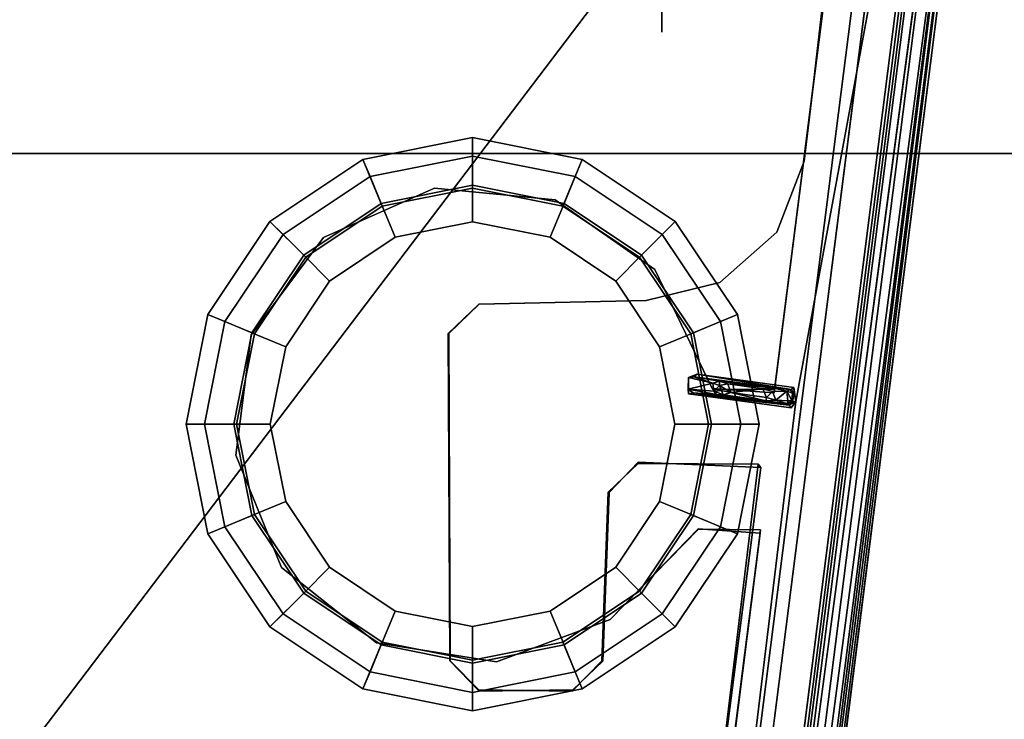
# Model space of a CAD drawing. Units: inches. Extents: x -16.3 to 16.2, y -39 to 0.
# Drawn here: x 1.3 to 4.9, y -4.6 to -2 of the extents above; entities that cross this region are included whole.
import ezdxf

# ---------------------------------------------------------------- set-up
doc = ezdxf.new("R2010")
doc.units = ezdxf.units.IN
doc.header["$MEASUREMENT"] = 0
for name, color, linetype in [('DESK-BASECOVER', 4, 'Continuous'), ('DESK-BUMPER', 4, 'Continuous'), ('DESK-TOP', 4, 'Continuous'), ('DESK-TOPEDGE', 4, 'Continuous')]:
    doc.layers.add(name, color=color, linetype=linetype)

msp = doc.modelspace()

# ---------------------------------------------------------------- linework, layer by layer
at = {"layer": 'DESK-BASECOVER'}
for points, invisible_edges in [([(3.4761, -0.1006, 21.3688), (3.4678, -0.2835, 21.3979), (1.1138, -3.1934, 21.3951), (1.0988, -1.8396, 21.3951)], 10), ([(1.0305, -4.822, 22.1676), (4.7679, -0.1755, 22.169), (-4.7665, -0.1737, 22.169)], 15), ([(1.2045, -4.8691, 22.1648), (4.7679, -0.1755, 22.169), (1.0305, -4.822, 22.1676)], 2), ([(1.3617, -5.0105, 22.1649), (4.7679, -0.1755, 22.169), (1.2045, -4.8691, 22.1648)], 1), ([(1.4336, -5.2118, 22.1672), (4.7679, -0.1755, 22.169), (1.3617, -5.0105, 22.1649)], 3), ([(1.4336, -5.2118, 22.1672), (3.6095, -9.3163, 22.1686), (4.7679, -0.1755, 22.169)], 15), ([(4.7679, -0.1755, 22.169), (3.6095, -9.3163, 22.1686), (4.8252, -0.1941, 22.1554)], 1), ([(4.7806, -0.2074, 21.5789), (4.9076, -0.1615, 21.5781), (3.7472, -9.3339, 21.5781)], 13), ([(4.5851, -0.2098, 22.0531), (4.5073, -0.821, 5.753), (4.4852, -0.9948, 5.3346), (3.4366, -9.2378, 22.0531)], 5), ([(4.6325, -0.2159, 22.0531), (4.5547, -0.827, 5.753), (4.5326, -1.0008, 5.3346), (3.484, -9.2438, 22.0531)], 5), ([(3.5903, -9.3193, 22.0502), (4.7472, -0.2172, 22.0498), (3.604, -9.3199, 22.036)], 2), ([(3.5903, -9.3193, 22.0502), (3.9377, -5.2009, 22.0504), (4.7472, -0.2172, 22.0498)], 3), ([(3.604, -9.3199, 22.036), (4.7472, -0.2172, 22.0498), (4.7584, -0.216, 22.0406)], 1), ([(3.604, -9.3199, 22.036), (4.7584, -0.216, 22.0406), (3.6119, -9.3197, 21.5929)], 2), ([(3.6119, -9.3197, 21.5929), (4.7701, -0.2161, 21.5914), (4.7806, -0.2074, 21.5789)], 12), ([(3.6119, -9.3197, 21.5929), (4.7806, -0.2074, 21.5789), (3.6251, -9.3207, 21.5787)], 1), ([(3.6119, -9.3197, 21.5929), (4.7584, -0.216, 22.0406), (4.7701, -0.2161, 21.5914)], 3), ([(4.7806, -0.2074, 21.5789), (3.7472, -9.3339, 21.5781), (3.6251, -9.3207, 21.5787)], 3), ([(3.6539, -2.08, 22.0505), (3.6539, -1.725, 22.0505), (4.7472, -0.2172, 22.0498)], 14), ([(4.143, -3.3975, 22.049), (3.6539, -2.08, 22.0505), (4.7472, -0.2172, 22.0498)], 15), ([(4.7472, -0.2172, 22.0498), (3.9377, -5.2009, 22.0504), (4.1511, -3.449, 22.0488)], 1), ([(4.143, -3.3975, 22.049), (4.7472, -0.2172, 22.0498), (4.1511, -3.449, 22.0488)], 1), ([(3.4705, -0.2911, 21.2907), (3.4705, -0.2911, 21.2907), (1.1122, -3.1927, 21.2907), (1.0974, -1.841, 21.2907)], 10), ([(2.9755, -3.0882, 21.2907), (2.8625, -3.1969, 21.2908), (1.1122, -3.1927, 21.2907), (3.4705, -0.2911, 21.2907)], 14), ([(2.9771, -3.0889, 21.3951), (2.8642, -3.1976, 21.3952), (1.1138, -3.1934, 21.3951), (3.4678, -0.2835, 21.3979)], 14), ([(3.5963, -3.0746, 21.2907), (2.9755, -3.0882, 21.2907), (3.4705, -0.2911, 21.2907), (4.0956, -0.3235, 21.2907)], 10), ([(4.0713, -0.3154, 21.395), (3.4678, -0.2835, 21.3979), (2.9771, -3.0889, 21.3951), (3.5963, -3.0746, 21.3951)], 10), ([(4.0713, -0.3154, 21.395), (3.5963, -3.0746, 21.3951), (3.8697, -3.0075, 21.3951), (4.2877, -0.4592, 21.3951)], 5), ([(3.5963, -3.0746, 21.2907), (4.0956, -0.3235, 21.2907), (4.2877, -0.4592, 21.2907), (3.8697, -3.0075, 21.2907)], 5), ([(4.081, -2.8213, 21.2907), (3.8697, -3.0075, 21.2907), (4.2877, -0.4592, 21.2907), (4.4043, -0.6978, 21.2907)], 10), ([(4.3992, -0.6704, 21.3951), (4.2877, -0.4592, 21.3951), (3.8697, -3.0075, 21.3951), (4.081, -2.8213, 21.3951)], 10), ([(4.1821, -2.5586, 21.3951), (4.081, -2.8213, 21.3951), (4.3992, -0.6704, 21.3951)], 2), ([(4.081, -2.8213, 21.2907), (4.4043, -0.6978, 21.2907), (4.1821, -2.5586, 21.2907)], 1), ([(4.4852, -0.9948, 5.3346), (4.4852, -0.9948, 0.3149), (3.4366, -9.2378, 0.3149), (3.4366, -9.2378, 22.0531)], 8), ([(4.5326, -1.0008, 5.3346), (3.484, -9.2438, 22.0531), (3.484, -9.2438, 0.3149), (4.5326, -1.0008, 0.3149)], 1), ([(2.811, -2.6588, 0.4895), (4.364, -1.1184, 0.4896), (-4.3627, -1.1202, 0.4894), (-2.811, -2.6588, 0.4895)], 13), ([(-4.3609, -1.1089, 0.3854), (4.3626, -1.1202, 0.3853), (2.811, -2.6588, 0.3852), (-2.811, -2.6588, 0.3852)], 14), ([(4.364, -1.1184, 0.4896), (2.811, -2.6588, 0.4895), (3.2587, -2.7019, 0.4895), (3.6276, -2.9594, 0.4895)], 9), ([(3.2587, -2.7019, 0.3852), (2.811, -2.6588, 0.3852), (4.3626, -1.1202, 0.3853), (3.6276, -2.9594, 0.3852)], 6), ([(4.364, -1.1184, 0.4896), (3.6276, -2.9594, 0.4895), (3.842, -3.403, 0.4895), (4.0712, -3.4049, 0.4895)], 1), ([(3.8406, -3.4013, 0.3852), (3.6276, -2.9594, 0.3852), (4.3626, -1.1202, 0.3853), (4.0702, -3.4176, 0.3851)], 2), ([(-1.0852, -4.7102, 22.0493), (-3.169, -1.5951, 22.0505), (3.1689, -1.5951, 22.0505)], 15), ([(-1.0852, -4.7102, 22.0493), (3.1689, -1.5951, 22.0505), (1.0698, -4.7091, 22.0495)], 3), ([(1.0698, -4.7091, 22.0495), (3.1689, -1.5951, 22.0505), (3.6539, -1.725, 22.0505)], 13), ([(1.0698, -4.7091, 22.0495), (3.6539, -1.725, 22.0505), (1.3089, -4.768, 22.0505)], 3), ([(1.3089, -4.768, 22.0505), (3.6539, -1.725, 22.0505), (3.6539, -2.08, 22.0505)], 13), ([(1.3089, -4.768, 22.0505), (3.6539, -2.08, 22.0505), (1.4889, -4.948, 22.0505)], 3), ([(1.4889, -4.948, 22.0505), (3.6539, -2.08, 22.0505), (3.7525, -3.4203, 22.0493)], 15), ([(3.7532, -3.3601, 22.049), (3.6539, -2.08, 22.0505), (3.7849, -3.3476, 22.0491)], 3), ([(3.6539, -2.08, 22.0505), (3.7532, -3.3601, 22.049), (3.7525, -3.4203, 22.0493)], 13), ([(3.7849, -3.3476, 22.0491), (3.6539, -2.08, 22.0505), (4.143, -3.3975, 22.049)], 3), ([(-2.811, -2.6588, 0.3852), (2.811, -2.6588, 0.3852), (2.3998, -2.8412, 0.3852), (-2.3998, -2.8412, 0.3852)], 5), ([(2.3998, -2.8412, 0.4895), (2.811, -2.6588, 0.4895), (-2.811, -2.6588, 0.4895), (-2.3998, -2.8412, 0.4895)], 10), ([(-2.1312, -3.202, 0.3852), (-2.3998, -2.8412, 0.3852), (2.3998, -2.8412, 0.3852), (2.1312, -3.202, 0.3852)], 10), ([(2.3998, -2.8412, 0.4895), (-2.3998, -2.8412, 0.4895), (-2.1312, -3.202, 0.4895), (2.1312, -3.202, 0.4895)], 5), ([(-2.1312, -3.202, 0.3852), (2.1312, -3.202, 0.3852), (2.0744, -3.6482, 0.3852), (-2.0744, -3.6482, 0.3852)], 5), ([(2.0744, -3.6482, 0.4895), (2.1312, -3.202, 0.4895), (-2.1312, -3.202, 0.4895), (-2.0744, -3.6482, 0.4895)], 10), ([(2.8626, -5.8345, 21.291), (1.0836, -3.3428, 21.2907), (1.1122, -3.1927, 21.2907), (2.9755, -5.726, 21.2907)], 5), ([(2.8643, -5.8352, 21.3954), (1.0852, -3.3435, 21.3951), (1.1138, -3.1934, 21.3951), (2.9772, -5.7204, 21.3949)], 5), ([(2.8679, -4.4101, 21.2907), (2.9755, -5.726, 21.2907), (1.1122, -3.1927, 21.2907), (2.8625, -3.1969, 21.2908)], 7), ([(2.8696, -4.4108, 21.3951), (2.9772, -5.7204, 21.3949), (1.1138, -3.1934, 21.3951), (2.8642, -3.1976, 21.3952)], 7), ([(2.8626, -5.8345, 21.291), (1.5492, -5.6792, 21.2907), (0.9137, -3.533, 21.2907), (1.0836, -3.3428, 21.2907)], 11), ([(2.8643, -5.8352, 21.3954), (1.5509, -5.6799, 21.395), (0.9153, -3.5336, 21.3951), (1.0852, -3.3435, 21.3951)], 11), ([(3.7525, -3.4203, 22.0493), (3.5292, -5.1178, 22.0491), (1.4889, -4.948, 22.0505)], 15), ([(3.5292, -5.1178, 22.0491), (3.7525, -3.4203, 22.0493), (3.5611, -5.105, 22.0491)], 3), ([(3.5611, -5.105, 22.0491), (3.7525, -3.4203, 22.0493), (3.9134, -5.1508, 22.0494)], 3), ([(3.9134, -5.1508, 22.0494), (3.7525, -3.4203, 22.0493), (4.1341, -3.4728, 22.0497)], 13), ([(4.0643, -3.3983, 21.8738), (4.0638, -3.4123, 21.8623), (4.0281, -3.4016, 21.8556)], 1), ([(4.0643, -3.3983, 21.8738), (4.1174, -3.4113, 21.912), (4.0638, -3.4123, 21.8623)], 12), ([(3.9305, -5.1683, 22.0495), (4.1341, -3.4728, 22.0497), (4.1511, -3.449, 22.0488)], 13), ([(3.9305, -5.1683, 22.0495), (4.1511, -3.449, 22.0488), (3.9377, -5.2009, 22.0504)], 13), ([(3.9134, -5.1508, 22.0494), (4.1341, -3.4728, 22.0497), (3.9305, -5.1683, 22.0495)], 3), ([(-0.1508, -5.6401, 21.2907), (0.7169, -3.5857, 21.2907), (0.9137, -3.533, 21.2907), (1.5492, -5.6792, 21.2907)], 5), ([(-0.1492, -5.6407, 21.3951), (0.7185, -3.5864, 21.3951), (0.9153, -3.5336, 21.3951), (1.5509, -5.6799, 21.395)], 5), ([(-2.2442, -4.0648, 0.3852), (-2.0744, -3.6482, 0.3852), (2.0744, -3.6482, 0.3852), (2.2441, -4.0648, 0.3852)], 10), ([(2.0744, -3.6482, 0.4895), (-2.0744, -3.6482, 0.4895), (-2.2442, -4.0648, 0.4895), (2.2441, -4.0648, 0.4895)], 5), ([(4.0111, -3.6817, 21.3951), (3.4312, -4.4101, 21.3951), (3.3237, -5.726, 21.3951), (3.4357, -5.8332, 21.3947)], 11), ([(4.0111, -3.6817, 21.3951), (3.566, -3.6788, 21.3951), (3.4546, -3.7851, 21.3941), (3.4312, -4.4101, 21.3951)], 8), ([(3.4546, -3.7851, 21.3941), (3.4312, -4.4101, 21.3951), (4.0111, -3.6817, 21.3951), (3.4312, -4.4101, 21.3951)], 6), ([(3.4585, -3.7863, 21.2907), (3.5669, -3.6735, 21.2911), (4.0212, -3.6933, 21.2909), (3.4351, -4.4113, 21.2911)], 4), ([(3.4706, -6.5645, 21.3951), (3.6619, -6.5572, 21.395), (4.0111, -3.6817, 21.3951), (3.4357, -5.8332, 21.3947)], 4), ([(3.322, -5.7204, 21.2908), (3.4351, -4.4113, 21.2911), (4.0212, -3.6933, 21.2909), (3.4312, -5.8335, 21.2907)], 7), ([(3.4312, -5.8335, 21.2907), (4.0212, -3.6933, 21.2909), (3.6507, -6.5671, 21.2907), (3.4591, -6.5529, 21.291)], 1), ([(3.3527, -9.1903, 0.3852), (3.4624, -4.2578, 0.3852), (3.7892, -3.9211, 0.3853), (4.0188, -3.9375, 0.3852)], 1), ([(3.7905, -3.9229, 0.4896), (3.4624, -4.2578, 0.4895), (3.3527, -9.1903, 0.4895), (4.0198, -3.9248, 0.4896)], 2), ([(-2.2442, -4.0648, 0.3852), (2.2441, -4.0648, 0.3852), (2.5966, -4.3443, 0.3852), (-2.5966, -4.3443, 0.3852)], 5), ([(2.5966, -4.3443, 0.4895), (2.2441, -4.0648, 0.4895), (-2.2442, -4.0648, 0.4895), (-2.5966, -4.3443, 0.4895)], 10), ([(3.3527, -9.1903, 0.3852), (3.1262, -9.9045, 0.3852), (3.0408, -4.4147, 0.3852), (3.4624, -4.2578, 0.3852)], 10), ([(3.0408, -4.4147, 0.4895), (3.1262, -9.9045, 0.4895), (3.3527, -9.1903, 0.4895), (3.4624, -4.2578, 0.4895)], 5), ([(-2.662, -10.4927, 0.3852), (-2.5966, -4.3443, 0.3852), (2.5966, -4.3443, 0.3852), (2.662, -10.4927, 0.3852)], 15), ([(2.5966, -4.3443, 0.4895), (-2.5966, -4.3443, 0.4895), (-2.662, -10.4927, 0.4895), (2.662, -10.4927, 0.4895)], 15), ([(2.662, -10.4927, 0.3852), (2.5966, -4.3443, 0.3852), (3.0408, -4.4147, 0.3852), (3.1262, -9.9045, 0.3852)], 5), ([(3.0408, -4.4147, 0.4895), (2.5966, -4.3443, 0.4895), (2.662, -10.4927, 0.4895), (3.1262, -9.9045, 0.4895)], 10), ([(3.322, -5.7204, 21.2908), (2.9755, -5.726, 21.2907), (2.8679, -4.4101, 21.2907), (2.9772, -4.5232, 21.2909)], 10), ([(2.9772, -5.7204, 21.3949), (3.3237, -5.726, 21.3951), (2.9755, -4.5176, 21.3951), (2.8696, -4.4108, 21.3951)], 10), ([(3.3237, -5.726, 21.3951), (3.4312, -4.4101, 21.3951), (3.322, -4.5232, 21.3949), (2.9755, -4.5176, 21.3951)], 9), ([(3.3237, -4.5176, 21.2907), (3.4351, -4.4113, 21.2911), (3.322, -5.7204, 21.2908), (2.9772, -4.5232, 21.2909)], 6)]:
    msp.add_3dface(points, dxfattribs=dict(at, invisible_edges=invisible_edges))
for points in [[(4.8872, -0.2073, 22.0557), (3.7472, -9.3339, 21.5781), (4.9076, -0.1615, 21.5781)], [(3.484, -9.2438, 22.0531), (4.6325, -0.2159, 22.0531), (4.5851, -0.2098, 22.0531), (3.4366, -9.2378, 22.0531)], [(4.8252, -0.1941, 22.1554), (3.6095, -9.3163, 22.1686), (3.6486, -9.4552, 22.1529)], [(4.8753, -0.1851, 22.1073), (3.6486, -9.4552, 22.1529), (3.6907, -9.4633, 22.1104)], [(4.8252, -0.1941, 22.1554), (3.6486, -9.4552, 22.1529), (4.8753, -0.1851, 22.1073)], [(4.8753, -0.1851, 22.1073), (3.6907, -9.4633, 22.1104), (3.7265, -9.3312, 22.0556)], [(3.7265, -9.3312, 22.0556), (4.8872, -0.2073, 22.0557), (4.8753, -0.1851, 22.1073)], [(3.7265, -9.3312, 22.0556), (3.7472, -9.3339, 21.5781), (4.8872, -0.2073, 22.0557)], [(4.3992, -0.6704, 21.3951), (4.1821, -2.5586, 21.3951), (4.1821, -2.5586, 21.2907), (4.4043, -0.6978, 21.2907)], [(3.4366, -9.2378, 0.3149), (4.4852, -0.9948, 0.3149), (4.5326, -1.0008, 0.3149), (3.484, -9.2438, 0.3149)], [(4.0712, -3.4049, 0.4895), (4.0702, -3.4176, 0.3851), (4.3626, -1.1202, 0.3853), (4.364, -1.1184, 0.4896)], [(4.081, -2.8213, 21.3951), (4.081, -2.8213, 21.2907), (4.1821, -2.5586, 21.2907), (4.1821, -2.5586, 21.3951)], [(2.811, -2.6588, 0.3852), (2.811, -2.6588, 0.4895), (2.3998, -2.8412, 0.4895), (2.3998, -2.8412, 0.3852)], [(2.811, -2.6588, 0.3852), (3.2587, -2.7019, 0.3852), (3.2587, -2.7019, 0.4895), (2.811, -2.6588, 0.4895)], [(3.6276, -2.9594, 0.3852), (3.6276, -2.9594, 0.4895), (3.2587, -2.7019, 0.4895), (3.2587, -2.7019, 0.3852)], [(2.1312, -3.202, 0.3852), (2.3998, -2.8412, 0.3852), (2.3998, -2.8412, 0.4895), (2.1312, -3.202, 0.4895)], [(4.081, -2.8213, 21.3951), (3.8697, -3.0075, 21.3951), (3.8697, -3.0075, 21.2907), (4.081, -2.8213, 21.2907)], [(3.6276, -2.9594, 0.3852), (3.8406, -3.4013, 0.3852), (3.842, -3.403, 0.4895), (3.6276, -2.9594, 0.4895)], [(3.5963, -3.0746, 21.3951), (3.5963, -3.0746, 21.2907), (3.8697, -3.0075, 21.2907), (3.8697, -3.0075, 21.3951)], [(2.8642, -3.1976, 21.3952), (2.8625, -3.1969, 21.2908), (2.9755, -3.0882, 21.2907), (2.9771, -3.0889, 21.3951)], [(3.5963, -3.0746, 21.3951), (2.9771, -3.0889, 21.3951), (2.9755, -3.0882, 21.2907), (3.5963, -3.0746, 21.2907)], [(2.1312, -3.202, 0.3852), (2.1312, -3.202, 0.4895), (2.0744, -3.6482, 0.4895), (2.0744, -3.6482, 0.3852)], [(2.8642, -3.1976, 21.3952), (2.8696, -4.4108, 21.3951), (2.8679, -4.4101, 21.2907), (2.8625, -3.1969, 21.2908)], [(3.7849, -3.3476, 22.0491), (3.7726, -3.3572, 22.0406), (3.7532, -3.3601, 22.049)], [(3.8437, -3.3816, 21.8925), (3.7532, -3.3601, 22.049), (3.7726, -3.3572, 22.0406)], [(3.7849, -3.3476, 22.0491), (4.134, -3.4046, 22.0366), (3.7726, -3.3572, 22.0406)], [(3.8437, -3.3816, 21.8925), (3.7726, -3.3572, 22.0406), (3.868, -3.3736, 21.8791)], [(3.7726, -3.3572, 22.0406), (4.1294, -3.4052, 21.9484), (3.868, -3.3736, 21.8791)], [(4.134, -3.4046, 22.0366), (4.1294, -3.4052, 21.9484), (3.7726, -3.3572, 22.0406)], [(3.7849, -3.3476, 22.0491), (4.143, -3.3975, 22.049), (4.134, -3.4046, 22.0366)], [(3.7525, -3.4203, 22.0493), (3.7532, -3.3601, 22.049), (3.752, -3.403, 22.0447)], [(3.7532, -3.3601, 22.049), (3.8437, -3.3816, 21.8925), (3.752, -3.403, 22.0447)], [(3.752, -3.403, 22.0447), (3.8437, -3.3816, 21.8925), (3.8463, -3.4114, 21.8833)], [(3.8679, -3.3894, 21.8647), (3.8437, -3.3816, 21.8925), (3.868, -3.3736, 21.8791)], [(3.8679, -3.3894, 21.8647), (3.8463, -3.4114, 21.8833), (3.8437, -3.3816, 21.8925)], [(3.8679, -3.3894, 21.8647), (3.8735, -3.4081, 21.8601), (3.8463, -3.4114, 21.8833)], [(3.8984, -3.3833, 21.8582), (3.8679, -3.3894, 21.8647), (3.868, -3.3736, 21.8791)], [(3.8984, -3.3833, 21.8582), (3.9098, -3.416, 21.8531), (3.8679, -3.3894, 21.8647)], [(3.9098, -3.416, 21.8531), (3.8735, -3.4081, 21.8601), (3.8679, -3.3894, 21.8647)], [(3.868, -3.3736, 21.8791), (4.0643, -3.3983, 21.8738), (3.8984, -3.3833, 21.8582)], [(3.868, -3.3736, 21.8791), (4.1294, -3.4052, 21.9484), (4.0643, -3.3983, 21.8738)], [(3.8984, -3.3833, 21.8582), (4.0643, -3.3983, 21.8738), (4.0281, -3.4016, 21.8556)], [(3.8984, -3.3833, 21.8582), (4.0281, -3.4016, 21.8556), (3.9098, -3.416, 21.8531)], [(3.752, -3.403, 22.0447), (3.7705, -3.4167, 22.0392), (3.7525, -3.4203, 22.0493)], [(3.8572, -3.4237, 21.8848), (3.7705, -3.4167, 22.0392), (3.752, -3.403, 22.0447)], [(3.8572, -3.4237, 21.8848), (3.752, -3.403, 22.0447), (3.8463, -3.4114, 21.8833)], [(4.1265, -3.4628, 22.0422), (3.7525, -3.4203, 22.0493), (3.7705, -3.4167, 22.0392)], [(4.1341, -3.4728, 22.0497), (3.7525, -3.4203, 22.0493), (4.1265, -3.4628, 22.0422)], [(4.1201, -3.4575, 21.9366), (3.7705, -3.4167, 22.0392), (3.8572, -3.4237, 21.8848)], [(4.1265, -3.4628, 22.0422), (3.7705, -3.4167, 22.0392), (4.1201, -3.4575, 21.9366)], [(4.0712, -3.4049, 0.4895), (3.842, -3.403, 0.4895), (3.8406, -3.4013, 0.3852), (4.0702, -3.4176, 0.3851)], [(3.8463, -3.4114, 21.8833), (3.8735, -3.4081, 21.8601), (3.8828, -3.425, 21.8658)], [(3.8463, -3.4114, 21.8833), (3.8828, -3.425, 21.8658), (3.8572, -3.4237, 21.8848)], [(4.0399, -3.4462, 21.8659), (3.8572, -3.4237, 21.8848), (3.8828, -3.425, 21.8658)], [(4.1201, -3.4575, 21.9366), (3.8572, -3.4237, 21.8848), (4.0399, -3.4462, 21.8659)], [(3.8735, -3.4081, 21.8601), (3.9098, -3.416, 21.8531), (3.8828, -3.425, 21.8658)], [(4.0399, -3.4462, 21.8659), (3.8828, -3.425, 21.8658), (3.9098, -3.416, 21.8531)], [(4.0417, -3.4342, 21.8557), (3.9098, -3.416, 21.8531), (4.0281, -3.4016, 21.8556)], [(4.0399, -3.4462, 21.8659), (3.9098, -3.416, 21.8531), (4.0417, -3.4342, 21.8557)], [(4.0638, -3.4123, 21.8623), (4.0417, -3.4342, 21.8557), (4.0281, -3.4016, 21.8556)], [(4.0638, -3.4123, 21.8623), (4.0772, -3.4445, 21.8769), (4.0417, -3.4342, 21.8557)], [(4.1174, -3.4113, 21.912), (4.0772, -3.4445, 21.8769), (4.0638, -3.4123, 21.8623)], [(4.1294, -3.4052, 21.9484), (4.1174, -3.4113, 21.912), (4.0643, -3.3983, 21.8738)], [(4.1218, -3.447, 21.9201), (4.0772, -3.4445, 21.8769), (4.1174, -3.4113, 21.912)], [(4.1391, -3.4185, 21.9496), (4.1174, -3.4113, 21.912), (4.1294, -3.4052, 21.9484)], [(4.1391, -3.4185, 21.9496), (4.136, -3.4458, 21.9485), (4.1174, -3.4113, 21.912)], [(4.1174, -3.4113, 21.912), (4.136, -3.4458, 21.9485), (4.1218, -3.447, 21.9201)], [(4.1294, -3.4052, 21.9484), (4.134, -3.4046, 22.0366), (4.1391, -3.4185, 21.9496)], [(4.134, -3.4046, 22.0366), (4.143, -3.3975, 22.049), (4.145, -3.4162, 22.0435)], [(4.1391, -3.4185, 21.9496), (4.134, -3.4046, 22.0366), (4.145, -3.4162, 22.0435)], [(4.1391, -3.4185, 21.9496), (4.1388, -3.4501, 22.0383), (4.136, -3.4458, 21.9485)], [(4.145, -3.4162, 22.0435), (4.1511, -3.449, 22.0488), (4.1388, -3.4501, 22.0383)], [(4.145, -3.4162, 22.0435), (4.1388, -3.4501, 22.0383), (4.1391, -3.4185, 21.9496)], [(4.143, -3.3975, 22.049), (4.1511, -3.449, 22.0488), (4.145, -3.4162, 22.0435)], [(4.0417, -3.4342, 21.8557), (4.0772, -3.4445, 21.8769), (4.0399, -3.4462, 21.8659)], [(4.0399, -3.4462, 21.8659), (4.0772, -3.4445, 21.8769), (4.1201, -3.4575, 21.9366)], [(4.1201, -3.4575, 21.9366), (4.0772, -3.4445, 21.8769), (4.1218, -3.447, 21.9201)], [(4.1201, -3.4575, 21.9366), (4.1218, -3.447, 21.9201), (4.136, -3.4458, 21.9485)], [(4.136, -3.4458, 21.9485), (4.1388, -3.4501, 22.0383), (4.1201, -3.4575, 21.9366)], [(4.1201, -3.4575, 21.9366), (4.1388, -3.4501, 22.0383), (4.1265, -3.4628, 22.0422)], [(4.1265, -3.4628, 22.0422), (4.1511, -3.449, 22.0488), (4.1341, -3.4728, 22.0497)], [(4.1265, -3.4628, 22.0422), (4.1388, -3.4501, 22.0383), (4.1511, -3.449, 22.0488)], [(2.2441, -4.0648, 0.3852), (2.0744, -3.6482, 0.3852), (2.0744, -3.6482, 0.4895), (2.2441, -4.0648, 0.4895)], [(3.4585, -3.7863, 21.2907), (3.5669, -3.6735, 21.2911), (3.566, -3.6788, 21.3951), (3.4546, -3.7851, 21.3941)], [(3.566, -3.6788, 21.3951), (4.0111, -3.6817, 21.3951), (4.0212, -3.6933, 21.2909), (3.5669, -3.6735, 21.2911)], [(3.6619, -6.5572, 21.395), (3.6507, -6.5671, 21.2907), (4.0212, -3.6933, 21.2909), (4.0111, -3.6817, 21.3951)], [(3.4312, -4.4101, 21.3951), (3.4546, -3.7851, 21.3941), (3.4585, -3.7863, 21.2907), (3.4351, -4.4113, 21.2911)], [(3.3527, -9.1903, 0.3852), (3.3527, -9.1903, 0.4895), (4.0198, -3.9248, 0.4896), (4.0188, -3.9375, 0.3852)], [(3.7892, -3.9211, 0.3853), (3.4624, -4.2578, 0.3852), (3.4624, -4.2578, 0.4895), (3.7905, -3.9229, 0.4896)], [(4.0198, -3.9248, 0.4896), (4.0188, -3.9375, 0.3852), (3.7892, -3.9211, 0.3853), (3.7905, -3.9229, 0.4896)], [(2.2441, -4.0648, 0.3852), (2.2441, -4.0648, 0.4895), (2.5966, -4.3443, 0.4895), (2.5966, -4.3443, 0.3852)], [(3.0408, -4.4147, 0.3852), (3.0408, -4.4147, 0.4895), (3.4624, -4.2578, 0.4895), (3.4624, -4.2578, 0.3852)], [(3.0408, -4.4147, 0.3852), (2.5966, -4.3443, 0.3852), (2.5966, -4.3443, 0.4895), (3.0408, -4.4147, 0.4895)], [(2.9755, -4.5176, 21.3951), (2.9772, -4.5232, 21.2909), (2.8679, -4.4101, 21.2907), (2.8696, -4.4108, 21.3951)], [(3.4312, -4.4101, 21.3951), (3.4351, -4.4113, 21.2911), (3.3237, -4.5176, 21.2907), (3.322, -4.5232, 21.3949)], [(2.9755, -4.5176, 21.3951), (3.322, -4.5232, 21.3949), (3.3237, -4.5176, 21.2907), (2.9772, -4.5232, 21.2909)]]:
    msp.add_3dface(points, dxfattribs=at)
at = {"layer": 'DESK-BUMPER'}
for points in [[(2.9527, -2.4707, 0.377), (2.9527, -2.5391, 0.2855), (2.5723, -2.6148, 0.2855), (2.5461, -2.5516, 0.377)], [(2.9527, -2.6582, 0.377), (2.9527, -2.4707, 0.377), (2.5461, -2.5516, 0.377), (2.6179, -2.7248, 0.377)], [(2.9527, -2.4707, 0.502), (2.9527, -2.6582, 0.502), (2.6179, -2.7248, 0.502), (2.5461, -2.5516, 0.502)], [(2.9527, -2.5391, 0.5934), (2.9527, -2.4707, 0.502), (2.5461, -2.5516, 0.502), (2.5723, -2.6148, 0.5934)], [(3.3593, -2.5516, 0.377), (3.3332, -2.6148, 0.2855), (2.9527, -2.5391, 0.2855), (2.9527, -2.4707, 0.377)], [(3.2876, -2.7248, 0.377), (3.3593, -2.5516, 0.377), (2.9527, -2.4707, 0.377), (2.9527, -2.6582, 0.377)], [(3.3593, -2.5516, 0.502), (3.2876, -2.7248, 0.502), (2.9527, -2.6582, 0.502), (2.9527, -2.4707, 0.502)], [(3.3332, -2.6148, 0.5934), (3.3593, -2.5516, 0.502), (2.9527, -2.4707, 0.502), (2.9527, -2.5391, 0.5934)], [(2.5461, -2.5516, 0.377), (2.5723, -2.6148, 0.2855), (2.2498, -2.8303, 0.2855), (2.2014, -2.7819, 0.377)], [(2.6179, -2.7248, 0.377), (2.5461, -2.5516, 0.377), (2.2014, -2.7819, 0.377), (2.334, -2.9145, 0.377)], [(2.5461, -2.5516, 0.502), (2.6179, -2.7248, 0.502), (2.334, -2.9145, 0.502), (2.2014, -2.7819, 0.502)], [(2.5723, -2.6148, 0.5934), (2.5461, -2.5516, 0.502), (2.2014, -2.7819, 0.502), (2.2498, -2.8303, 0.5934)], [(2.5723, -2.6148, 0.2855), (2.9527, -2.5391, 0.2855), (2.9527, -2.6474, 0.252), (2.6138, -2.7149, 0.252)], [(2.9527, -2.6474, 0.627), (2.9527, -2.5391, 0.5934), (2.5723, -2.6148, 0.5934), (2.6138, -2.7149, 0.627)], [(2.9527, -2.5391, 0.2855), (3.3332, -2.6148, 0.2855), (3.2917, -2.7149, 0.252), (2.9527, -2.6474, 0.252)], [(3.2917, -2.7149, 0.627), (3.3332, -2.6148, 0.5934), (2.9527, -2.5391, 0.5934), (2.9527, -2.6474, 0.627)], [(3.5715, -2.9145, 0.377), (3.704, -2.7819, 0.377), (3.3593, -2.5516, 0.377), (3.2876, -2.7248, 0.377)], [(3.704, -2.7819, 0.502), (3.5715, -2.9145, 0.502), (3.2876, -2.7248, 0.502), (3.3593, -2.5516, 0.502)], [(3.704, -2.7819, 0.377), (3.6557, -2.8303, 0.2855), (3.3332, -2.6148, 0.2855), (3.3593, -2.5516, 0.377)], [(3.6557, -2.8303, 0.5934), (3.704, -2.7819, 0.502), (3.3593, -2.5516, 0.502), (3.3332, -2.6148, 0.5934)], [(2.2498, -2.8303, 0.2855), (2.5723, -2.6148, 0.2855), (2.6138, -2.7149, 0.252), (2.3264, -2.9069, 0.252)], [(2.6138, -2.7149, 0.627), (2.5723, -2.6148, 0.5934), (2.2498, -2.8303, 0.5934), (2.3264, -2.9069, 0.627)], [(3.3332, -2.6148, 0.2855), (3.6557, -2.8303, 0.2855), (3.5791, -2.9069, 0.252), (3.2917, -2.7149, 0.252)], [(3.5791, -2.9069, 0.627), (3.6557, -2.8303, 0.5934), (3.3332, -2.6148, 0.5934), (3.2917, -2.7149, 0.627)], [(2.6138, -2.7149, 0.252), (2.9527, -2.6474, 0.252), (2.9527, -2.7832, 0.252), (2.6657, -2.8403, 0.252)], [(2.9527, -2.7832, 0.627), (2.9527, -2.6474, 0.627), (2.6138, -2.7149, 0.627), (2.6657, -2.8403, 0.627)], [(2.9527, -2.6582, 0.502), (2.9527, -2.6582, 0.377), (2.6179, -2.7248, 0.377), (2.6179, -2.7248, 0.502)], [(2.9527, -2.6474, 0.252), (3.2917, -2.7149, 0.252), (3.2398, -2.8403, 0.252), (2.9527, -2.7832, 0.252)], [(3.2398, -2.8403, 0.627), (3.2917, -2.7149, 0.627), (2.9527, -2.6474, 0.627), (2.9527, -2.7832, 0.627)], [(3.2876, -2.7248, 0.502), (3.2876, -2.7248, 0.377), (2.9527, -2.6582, 0.377), (2.9527, -2.6582, 0.502)], [(2.3264, -2.9069, 0.252), (2.6138, -2.7149, 0.252), (2.6657, -2.8403, 0.252), (2.4224, -3.0029, 0.252)], [(2.6657, -2.8403, 0.627), (2.6138, -2.7149, 0.627), (2.3264, -2.9069, 0.627), (2.4224, -3.0029, 0.627)], [(2.6179, -2.7248, 0.502), (2.6179, -2.7248, 0.377), (2.334, -2.9145, 0.377), (2.334, -2.9145, 0.502)], [(3.2917, -2.7149, 0.252), (3.5791, -2.9069, 0.252), (3.4831, -3.0029, 0.252), (3.2398, -2.8403, 0.252)], [(3.4831, -3.0029, 0.627), (3.5791, -2.9069, 0.627), (3.2917, -2.7149, 0.627), (3.2398, -2.8403, 0.627)], [(3.5715, -2.9145, 0.502), (3.5715, -2.9145, 0.377), (3.2876, -2.7248, 0.377), (3.2876, -2.7248, 0.502)], [(2.2014, -2.7819, 0.377), (2.2498, -2.8303, 0.2855), (2.0343, -3.1528, 0.2855), (1.9711, -3.1266, 0.377)], [(2.334, -2.9145, 0.377), (2.2014, -2.7819, 0.377), (1.9711, -3.1266, 0.377), (2.1443, -3.1984, 0.377)], [(2.2014, -2.7819, 0.502), (2.334, -2.9145, 0.502), (2.1443, -3.1984, 0.502), (1.9711, -3.1266, 0.502)], [(2.2498, -2.8303, 0.5934), (2.2014, -2.7819, 0.502), (1.9711, -3.1266, 0.502), (2.0343, -3.1528, 0.5934)], [(2.9527, -2.7832, 0.252), (2.9527, -2.7832, 0.627), (2.6657, -2.8403, 0.627), (2.6657, -2.8403, 0.252)], [(3.2398, -2.8403, 0.252), (3.2398, -2.8403, 0.627), (2.9527, -2.7832, 0.627), (2.9527, -2.7832, 0.252)], [(3.7611, -3.1984, 0.377), (3.9344, -3.1266, 0.377), (3.704, -2.7819, 0.377), (3.5715, -2.9145, 0.377)], [(3.9344, -3.1266, 0.502), (3.7611, -3.1984, 0.502), (3.5715, -2.9145, 0.502), (3.704, -2.7819, 0.502)], [(3.9344, -3.1266, 0.377), (3.8712, -3.1528, 0.2855), (3.6557, -2.8303, 0.2855), (3.704, -2.7819, 0.377)], [(3.8712, -3.1528, 0.5934), (3.9344, -3.1266, 0.502), (3.704, -2.7819, 0.502), (3.6557, -2.8303, 0.5934)], [(2.0343, -3.1528, 0.2855), (2.2498, -2.8303, 0.2855), (2.3264, -2.9069, 0.252), (2.1344, -3.1943, 0.252)], [(2.3264, -2.9069, 0.627), (2.2498, -2.8303, 0.5934), (2.0343, -3.1528, 0.5934), (2.1344, -3.1943, 0.627)], [(2.6657, -2.8403, 0.252), (2.6657, -2.8403, 0.627), (2.4224, -3.0029, 0.627), (2.4224, -3.0029, 0.252)], [(3.4831, -3.0029, 0.252), (3.4831, -3.0029, 0.627), (3.2398, -2.8403, 0.627), (3.2398, -2.8403, 0.252)], [(3.6557, -2.8303, 0.2855), (3.8712, -3.1528, 0.2855), (3.7711, -3.1943, 0.252), (3.5791, -2.9069, 0.252)], [(3.7711, -3.1943, 0.627), (3.8712, -3.1528, 0.5934), (3.6557, -2.8303, 0.5934), (3.5791, -2.9069, 0.627)], [(2.1344, -3.1943, 0.252), (2.3264, -2.9069, 0.252), (2.4224, -3.0029, 0.252), (2.2598, -3.2462, 0.252)], [(2.4224, -3.0029, 0.627), (2.3264, -2.9069, 0.627), (2.1344, -3.1943, 0.627), (2.2598, -3.2462, 0.627)], [(2.334, -2.9145, 0.502), (2.334, -2.9145, 0.377), (2.1443, -3.1984, 0.377), (2.1443, -3.1984, 0.502)], [(3.5791, -2.9069, 0.252), (3.7711, -3.1943, 0.252), (3.6457, -3.2462, 0.252), (3.4831, -3.0029, 0.252)], [(3.6457, -3.2462, 0.627), (3.7711, -3.1943, 0.627), (3.5791, -2.9069, 0.627), (3.4831, -3.0029, 0.627)], [(3.7611, -3.1984, 0.502), (3.7611, -3.1984, 0.377), (3.5715, -2.9145, 0.377), (3.5715, -2.9145, 0.502)], [(2.4224, -3.0029, 0.252), (2.4224, -3.0029, 0.627), (2.2598, -3.2462, 0.627), (2.2598, -3.2462, 0.252)], [(3.6457, -3.2462, 0.252), (3.6457, -3.2462, 0.627), (3.4831, -3.0029, 0.627), (3.4831, -3.0029, 0.252)], [(1.9711, -3.1266, 0.377), (2.0343, -3.1528, 0.2855), (1.9586, -3.5332, 0.2855), (1.8902, -3.5332, 0.377)], [(2.1443, -3.1984, 0.377), (1.9711, -3.1266, 0.377), (1.8902, -3.5332, 0.377), (2.0777, -3.5332, 0.377)], [(1.9711, -3.1266, 0.502), (2.1443, -3.1984, 0.502), (2.0777, -3.5332, 0.502), (1.8902, -3.5332, 0.502)], [(2.0343, -3.1528, 0.5934), (1.9711, -3.1266, 0.502), (1.8902, -3.5332, 0.502), (1.9586, -3.5332, 0.5934)], [(3.8277, -3.5332, 0.377), (4.0152, -3.5332, 0.377), (3.9344, -3.1266, 0.377), (3.7611, -3.1984, 0.377)], [(4.0152, -3.5332, 0.502), (3.8277, -3.5332, 0.502), (3.7611, -3.1984, 0.502), (3.9344, -3.1266, 0.502)], [(4.0152, -3.5332, 0.377), (3.9469, -3.5332, 0.2855), (3.8712, -3.1528, 0.2855), (3.9344, -3.1266, 0.377)], [(3.9469, -3.5332, 0.5934), (4.0152, -3.5332, 0.502), (3.9344, -3.1266, 0.502), (3.8712, -3.1528, 0.5934)], [(1.9586, -3.5332, 0.2855), (2.0343, -3.1528, 0.2855), (2.1344, -3.1943, 0.252), (2.0669, -3.5332, 0.252)], [(2.1344, -3.1943, 0.627), (2.0343, -3.1528, 0.5934), (1.9586, -3.5332, 0.5934), (2.0669, -3.5332, 0.627)], [(3.8712, -3.1528, 0.2855), (3.9469, -3.5332, 0.2855), (3.8385, -3.5332, 0.252), (3.7711, -3.1943, 0.252)], [(3.8385, -3.5332, 0.627), (3.9469, -3.5332, 0.5934), (3.8712, -3.1528, 0.5934), (3.7711, -3.1943, 0.627)], [(2.0669, -3.5332, 0.252), (2.1344, -3.1943, 0.252), (2.2598, -3.2462, 0.252), (2.2027, -3.5332, 0.252)], [(2.2598, -3.2462, 0.627), (2.1344, -3.1943, 0.627), (2.0669, -3.5332, 0.627), (2.2027, -3.5332, 0.627)], [(2.1443, -3.1984, 0.502), (2.1443, -3.1984, 0.377), (2.0777, -3.5332, 0.377), (2.0777, -3.5332, 0.502)], [(3.7711, -3.1943, 0.252), (3.8385, -3.5332, 0.252), (3.7027, -3.5332, 0.252), (3.6457, -3.2462, 0.252)], [(3.7027, -3.5332, 0.627), (3.8385, -3.5332, 0.627), (3.7711, -3.1943, 0.627), (3.6457, -3.2462, 0.627)], [(3.8277, -3.5332, 0.502), (3.8277, -3.5332, 0.377), (3.7611, -3.1984, 0.377), (3.7611, -3.1984, 0.502)], [(2.2598, -3.2462, 0.252), (2.2598, -3.2462, 0.627), (2.2027, -3.5332, 0.627), (2.2027, -3.5332, 0.252)], [(3.7027, -3.5332, 0.252), (3.7027, -3.5332, 0.627), (3.6457, -3.2462, 0.627), (3.6457, -3.2462, 0.252)], [(1.8902, -3.5332, 0.377), (1.9586, -3.5332, 0.2855), (2.0343, -3.9137, 0.2855), (1.9711, -3.9398, 0.377)], [(2.0777, -3.5332, 0.377), (1.8902, -3.5332, 0.377), (1.9711, -3.9398, 0.377), (2.1443, -3.8681, 0.377)], [(1.8902, -3.5332, 0.502), (2.0777, -3.5332, 0.502), (2.1443, -3.8681, 0.502), (1.9711, -3.9398, 0.502)], [(1.9586, -3.5332, 0.5934), (1.8902, -3.5332, 0.502), (1.9711, -3.9398, 0.502), (2.0343, -3.9137, 0.5934)], [(2.0343, -3.9137, 0.2855), (1.9586, -3.5332, 0.2855), (2.0669, -3.5332, 0.252), (2.1344, -3.8722, 0.252)], [(2.0669, -3.5332, 0.627), (1.9586, -3.5332, 0.5934), (2.0343, -3.9137, 0.5934), (2.1344, -3.8722, 0.627)], [(2.1344, -3.8722, 0.252), (2.0669, -3.5332, 0.252), (2.2027, -3.5332, 0.252), (2.2598, -3.8203, 0.252)], [(2.2027, -3.5332, 0.627), (2.0669, -3.5332, 0.627), (2.1344, -3.8722, 0.627), (2.2598, -3.8203, 0.627)], [(2.0777, -3.5332, 0.502), (2.0777, -3.5332, 0.377), (2.1443, -3.8681, 0.377), (2.1443, -3.8681, 0.502)], [(2.2027, -3.5332, 0.252), (2.2027, -3.5332, 0.627), (2.2598, -3.8203, 0.627), (2.2598, -3.8203, 0.252)], [(3.8385, -3.5332, 0.252), (3.7711, -3.8722, 0.252), (3.6457, -3.8203, 0.252), (3.7027, -3.5332, 0.252)], [(3.6457, -3.8203, 0.627), (3.7711, -3.8722, 0.627), (3.8385, -3.5332, 0.627), (3.7027, -3.5332, 0.627)], [(3.6457, -3.8203, 0.252), (3.6457, -3.8203, 0.627), (3.7027, -3.5332, 0.627), (3.7027, -3.5332, 0.252)], [(3.7611, -3.8681, 0.377), (3.9344, -3.9398, 0.377), (4.0152, -3.5332, 0.377), (3.8277, -3.5332, 0.377)], [(3.9344, -3.9398, 0.502), (3.7611, -3.8681, 0.502), (3.8277, -3.5332, 0.502), (4.0152, -3.5332, 0.502)], [(3.7611, -3.8681, 0.502), (3.7611, -3.8681, 0.377), (3.8277, -3.5332, 0.377), (3.8277, -3.5332, 0.502)], [(3.9469, -3.5332, 0.2855), (3.8712, -3.9137, 0.2855), (3.7711, -3.8722, 0.252), (3.8385, -3.5332, 0.252)], [(3.7711, -3.8722, 0.627), (3.8712, -3.9137, 0.5934), (3.9469, -3.5332, 0.5934), (3.8385, -3.5332, 0.627)], [(3.9344, -3.9398, 0.377), (3.8712, -3.9137, 0.2855), (3.9469, -3.5332, 0.2855), (4.0152, -3.5332, 0.377)], [(3.8712, -3.9137, 0.5934), (3.9344, -3.9398, 0.502), (4.0152, -3.5332, 0.502), (3.9469, -3.5332, 0.5934)], [(2.3264, -4.1596, 0.252), (2.1344, -3.8722, 0.252), (2.2598, -3.8203, 0.252), (2.4224, -4.0636, 0.252)], [(2.2598, -3.8203, 0.627), (2.1344, -3.8722, 0.627), (2.3264, -4.1596, 0.627), (2.4224, -4.0636, 0.627)], [(2.2598, -3.8203, 0.252), (2.2598, -3.8203, 0.627), (2.4224, -4.0636, 0.627), (2.4224, -4.0636, 0.252)], [(3.7711, -3.8722, 0.252), (3.5791, -4.1596, 0.252), (3.4831, -4.0636, 0.252), (3.6457, -3.8203, 0.252)], [(3.4831, -4.0636, 0.627), (3.5791, -4.1596, 0.627), (3.7711, -3.8722, 0.627), (3.6457, -3.8203, 0.627)], [(3.4831, -4.0636, 0.252), (3.4831, -4.0636, 0.627), (3.6457, -3.8203, 0.627), (3.6457, -3.8203, 0.252)], [(2.1443, -3.8681, 0.377), (1.9711, -3.9398, 0.377), (2.2014, -4.2845, 0.377), (2.334, -4.152, 0.377)], [(1.9711, -3.9398, 0.502), (2.1443, -3.8681, 0.502), (2.334, -4.152, 0.502), (2.2014, -4.2845, 0.502)], [(2.1443, -3.8681, 0.502), (2.1443, -3.8681, 0.377), (2.334, -4.152, 0.377), (2.334, -4.152, 0.502)], [(3.5715, -4.152, 0.377), (3.704, -4.2845, 0.377), (3.9344, -3.9398, 0.377), (3.7611, -3.8681, 0.377)], [(3.704, -4.2845, 0.502), (3.5715, -4.152, 0.502), (3.7611, -3.8681, 0.502), (3.9344, -3.9398, 0.502)], [(3.5715, -4.152, 0.502), (3.5715, -4.152, 0.377), (3.7611, -3.8681, 0.377), (3.7611, -3.8681, 0.502)], [(2.2498, -4.2362, 0.2855), (2.0343, -3.9137, 0.2855), (2.1344, -3.8722, 0.252), (2.3264, -4.1596, 0.252)], [(2.1344, -3.8722, 0.627), (2.0343, -3.9137, 0.5934), (2.2498, -4.2362, 0.5934), (2.3264, -4.1596, 0.627)], [(3.8712, -3.9137, 0.2855), (3.6557, -4.2362, 0.2855), (3.5791, -4.1596, 0.252), (3.7711, -3.8722, 0.252)], [(3.5791, -4.1596, 0.627), (3.6557, -4.2362, 0.5934), (3.8712, -3.9137, 0.5934), (3.7711, -3.8722, 0.627)], [(1.9711, -3.9398, 0.377), (2.0343, -3.9137, 0.2855), (2.2498, -4.2362, 0.2855), (2.2014, -4.2845, 0.377)], [(2.0343, -3.9137, 0.5934), (1.9711, -3.9398, 0.502), (2.2014, -4.2845, 0.502), (2.2498, -4.2362, 0.5934)], [(3.704, -4.2845, 0.377), (3.6557, -4.2362, 0.2855), (3.8712, -3.9137, 0.2855), (3.9344, -3.9398, 0.377)], [(3.6557, -4.2362, 0.5934), (3.704, -4.2845, 0.502), (3.9344, -3.9398, 0.502), (3.8712, -3.9137, 0.5934)], [(2.6138, -4.3516, 0.252), (2.3264, -4.1596, 0.252), (2.4224, -4.0636, 0.252), (2.6657, -4.2262, 0.252)], [(2.4224, -4.0636, 0.627), (2.3264, -4.1596, 0.627), (2.6138, -4.3516, 0.627), (2.6657, -4.2262, 0.627)], [(2.4224, -4.0636, 0.252), (2.4224, -4.0636, 0.627), (2.6657, -4.2262, 0.627), (2.6657, -4.2262, 0.252)], [(3.5791, -4.1596, 0.252), (3.2917, -4.3516, 0.252), (3.2398, -4.2262, 0.252), (3.4831, -4.0636, 0.252)], [(3.2398, -4.2262, 0.627), (3.2917, -4.3516, 0.627), (3.5791, -4.1596, 0.627), (3.4831, -4.0636, 0.627)], [(3.2398, -4.2262, 0.252), (3.2398, -4.2262, 0.627), (3.4831, -4.0636, 0.627), (3.4831, -4.0636, 0.252)], [(2.334, -4.152, 0.377), (2.2014, -4.2845, 0.377), (2.5461, -4.5149, 0.377), (2.6179, -4.3416, 0.377)], [(2.2014, -4.2845, 0.502), (2.334, -4.152, 0.502), (2.6179, -4.3416, 0.502), (2.5461, -4.5149, 0.502)], [(2.5723, -4.4517, 0.2855), (2.2498, -4.2362, 0.2855), (2.3264, -4.1596, 0.252), (2.6138, -4.3516, 0.252)], [(2.3264, -4.1596, 0.627), (2.2498, -4.2362, 0.5934), (2.5723, -4.4517, 0.5934), (2.6138, -4.3516, 0.627)], [(2.334, -4.152, 0.502), (2.334, -4.152, 0.377), (2.6179, -4.3416, 0.377), (2.6179, -4.3416, 0.502)], [(3.2876, -4.3416, 0.377), (3.3593, -4.5149, 0.377), (3.704, -4.2845, 0.377), (3.5715, -4.152, 0.377)], [(3.3593, -4.5149, 0.502), (3.2876, -4.3416, 0.502), (3.5715, -4.152, 0.502), (3.704, -4.2845, 0.502)], [(3.2876, -4.3416, 0.502), (3.2876, -4.3416, 0.377), (3.5715, -4.152, 0.377), (3.5715, -4.152, 0.502)], [(3.6557, -4.2362, 0.2855), (3.3332, -4.4517, 0.2855), (3.2917, -4.3516, 0.252), (3.5791, -4.1596, 0.252)], [(3.2917, -4.3516, 0.627), (3.3332, -4.4517, 0.5934), (3.6557, -4.2362, 0.5934), (3.5791, -4.1596, 0.627)], [(2.9527, -4.419, 0.252), (2.6138, -4.3516, 0.252), (2.6657, -4.2262, 0.252), (2.9527, -4.2832, 0.252)], [(2.6657, -4.2262, 0.627), (2.6138, -4.3516, 0.627), (2.9527, -4.419, 0.627), (2.9527, -4.2832, 0.627)], [(2.6657, -4.2262, 0.252), (2.6657, -4.2262, 0.627), (2.9527, -4.2832, 0.627), (2.9527, -4.2832, 0.252)], [(3.2917, -4.3516, 0.252), (2.9527, -4.419, 0.252), (2.9527, -4.2832, 0.252), (3.2398, -4.2262, 0.252)], [(2.9527, -4.2832, 0.627), (2.9527, -4.419, 0.627), (3.2917, -4.3516, 0.627), (3.2398, -4.2262, 0.627)], [(2.9527, -4.2832, 0.252), (2.9527, -4.2832, 0.627), (3.2398, -4.2262, 0.627), (3.2398, -4.2262, 0.252)], [(2.2014, -4.2845, 0.377), (2.2498, -4.2362, 0.2855), (2.5723, -4.4517, 0.2855), (2.5461, -4.5149, 0.377)], [(2.2498, -4.2362, 0.5934), (2.2014, -4.2845, 0.502), (2.5461, -4.5149, 0.502), (2.5723, -4.4517, 0.5934)], [(3.3593, -4.5149, 0.377), (3.3332, -4.4517, 0.2855), (3.6557, -4.2362, 0.2855), (3.704, -4.2845, 0.377)], [(3.3332, -4.4517, 0.5934), (3.3593, -4.5149, 0.502), (3.704, -4.2845, 0.502), (3.6557, -4.2362, 0.5934)], [(2.6179, -4.3416, 0.377), (2.5461, -4.5149, 0.377), (2.9527, -4.5957, 0.377), (2.9527, -4.4082, 0.377)], [(2.5461, -4.5149, 0.502), (2.6179, -4.3416, 0.502), (2.9527, -4.4082, 0.502), (2.9527, -4.5957, 0.502)], [(2.6179, -4.3416, 0.502), (2.6179, -4.3416, 0.377), (2.9527, -4.4082, 0.377), (2.9527, -4.4082, 0.502)], [(2.9527, -4.4082, 0.377), (2.9527, -4.5957, 0.377), (3.3593, -4.5149, 0.377), (3.2876, -4.3416, 0.377)], [(2.9527, -4.5957, 0.502), (2.9527, -4.4082, 0.502), (3.2876, -4.3416, 0.502), (3.3593, -4.5149, 0.502)], [(2.9527, -4.4082, 0.502), (2.9527, -4.4082, 0.377), (3.2876, -4.3416, 0.377), (3.2876, -4.3416, 0.502)], [(2.9527, -4.5274, 0.2855), (2.5723, -4.4517, 0.2855), (2.6138, -4.3516, 0.252), (2.9527, -4.419, 0.252)], [(2.6138, -4.3516, 0.627), (2.5723, -4.4517, 0.5934), (2.9527, -4.5274, 0.5934), (2.9527, -4.419, 0.627)], [(3.3332, -4.4517, 0.2855), (2.9527, -4.5274, 0.2855), (2.9527, -4.419, 0.252), (3.2917, -4.3516, 0.252)], [(2.9527, -4.419, 0.627), (2.9527, -4.5274, 0.5934), (3.3332, -4.4517, 0.5934), (3.2917, -4.3516, 0.627)], [(2.5461, -4.5149, 0.377), (2.5723, -4.4517, 0.2855), (2.9527, -4.5274, 0.2855), (2.9527, -4.5957, 0.377)], [(2.5723, -4.4517, 0.5934), (2.5461, -4.5149, 0.502), (2.9527, -4.5957, 0.502), (2.9527, -4.5274, 0.5934)], [(2.9527, -4.5957, 0.377), (2.9527, -4.5274, 0.2855), (3.3332, -4.4517, 0.2855), (3.3593, -4.5149, 0.377)], [(2.9527, -4.5274, 0.5934), (2.9527, -4.5957, 0.502), (3.3593, -4.5149, 0.502), (3.3332, -4.4517, 0.5934)]]:
    msp.add_3dface(points, dxfattribs=at)
at = {"layer": 'DESK-TOP'}
for points, invisible_edges in [([(-14.6752, -2.5296, 28.5), (-16.25, -4.1044, 28.5), (16.25, -4.1044, 28.5), (14.6752, -2.5296, 28.5)], 7), ([(16.25, -4.1044, 27.7126), (-16.25, -4.1044, 27.7126), (-14.6752, -2.5296, 27.7126), (14.6752, -2.5296, 27.7126)], 11), ([(-16.25, -24.4548, 28.5), (16.25, -24.4548, 28.5), (16.25, -4.1044, 28.5), (-16.25, -4.1044, 28.5)], 5), ([(16.25, -4.1044, 27.7126), (16.25, -24.4548, 27.7126), (-16.25, -24.4548, 27.7126), (-16.25, -4.1044, 27.7126)], 10)]:
    msp.add_3dface(points, dxfattribs=dict(at, invisible_edges=invisible_edges))
at = {"layer": 'DESK-TOPEDGE'}
msp.add_3dface([(-14.6752, -2.5296, 27.7126), (-14.6752, -2.5296, 28.5), (14.6752, -2.5296, 28.5), (14.6752, -2.5296, 27.7126)], dxfattribs=at)

doc.saveas('drawing.dxf')
